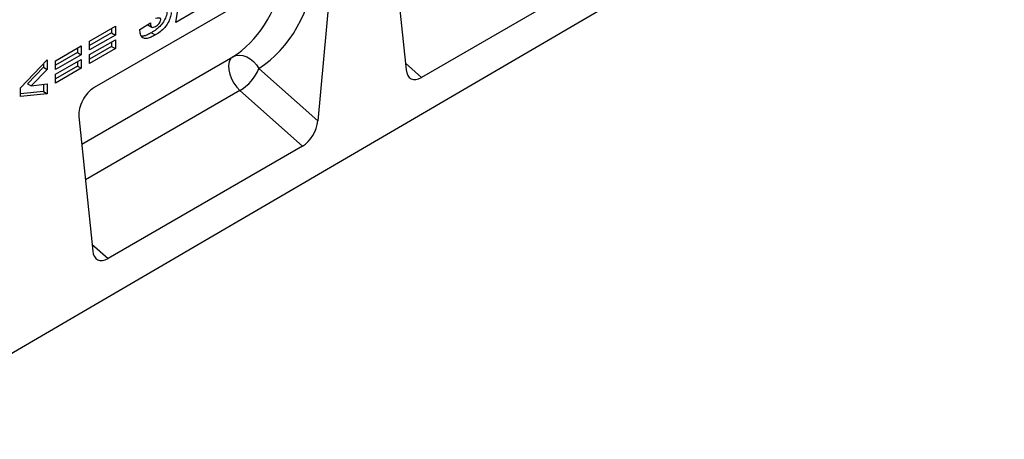
# Model space of a CAD drawing. Units: millimetres. Extents: x 0 to 420, y 0 to 297.
# Drawn here: x 132 to 177, y 33 to 52 of the extents above; entities that cross this region are included whole.
import ezdxf

# ---------------------------------------------------------------- set-up
doc = ezdxf.new("R2010")
doc.units = ezdxf.units.MM

msp = doc.modelspace()

# ---------------------------------------------------------------- linework, layer by layer
at = {"color": 7, "linetype": 'Continuous', "lineweight": 25}
for p, q in [((177.2932, 63.3475), (89.0816, 11.9147)), ((149.3341, 55.992), (149.9628, 49.8494)), ((145.8644, 54.9006), (135.7141, 49.041)), ((159.5511, 54.6362), (150.6652, 49.5065)), ((139.44, 52.0085), (139.7745, 54.0388)), ((146.5633, 54.3924), (145.9346, 47.5239)), ((140.2878, 52.4979), (139.44, 52.0085)), ((135.5018, 51.1666), (136.6795, 51.8465)), ((136.5028, 51.7444), (136.5028, 51.5429)), ((136.6795, 51.8465), (136.6795, 51.4409)), ((137.8036, 51.6949), (138.2788, 52.0062)), ((138.1641, 51.9061), (138.3408, 51.8041)), ((136.5028, 51.5429), (135.5018, 50.9651)), ((136.6795, 51.4409), (135.5018, 50.761)), ((136.5028, 51.5429), (136.6795, 51.4409)), ((137.8036, 51.6513), (137.8036, 51.6949)), ((138.3293, 51.5475), (138.5061, 51.4455)), ((133.948, 50.2696), (135.1257, 50.9495)), ((134.949, 50.8474), (134.949, 50.6459)), ((135.1257, 50.9495), (135.1257, 50.5439)), ((135.5018, 50.5462), (136.6795, 51.2261)), ((135.5018, 50.761), (135.5018, 51.1666)), ((136.5028, 50.9225), (135.5018, 50.3447)), ((136.5028, 51.1241), (136.5028, 50.9225)), ((136.5028, 50.9225), (136.6795, 50.8205)), ((136.6795, 51.2261), (136.6795, 50.8205)), ((134.949, 50.6459), (133.948, 50.0681)), ((135.1257, 50.5439), (133.948, 49.864)), ((134.949, 50.6459), (135.1257, 50.5439)), ((136.6795, 50.8205), (135.5018, 50.1406)), ((135.5018, 50.1406), (135.5018, 50.5462)), ((132.3529, 49.0386), (133.572, 50.315)), ((133.3952, 49.9707), (132.662, 49.2183)), ((133.3952, 50.1299), (133.3952, 49.9707)), ((133.3952, 49.9707), (133.572, 49.8687)), ((133.572, 50.315), (133.572, 49.8687)), ((133.948, 49.6492), (135.1257, 50.3291)), ((133.948, 49.864), (133.948, 50.2696)), ((134.949, 50.0256), (133.948, 49.4477)), ((134.949, 50.2271), (134.949, 50.0256)), ((134.949, 50.0256), (135.1257, 49.9235)), ((135.1257, 50.3291), (135.1257, 49.9235)), ((133.572, 49.8687), (132.8388, 49.1162)), ((135.1257, 49.9235), (133.948, 49.2436)), ((133.948, 49.2436), (133.948, 49.6492)), ((143.2391, 49.9141), (145.9346, 47.5239)), ((132.3529, 48.6359), (132.3529, 49.0386)), ((132.662, 49.2183), (132.8388, 49.1162)), ((132.8388, 49.1162), (133.572, 49.2088)), ((133.3952, 49.1865), (133.3952, 48.8661)), ((133.572, 49.2088), (133.572, 48.7641)), ((133.3952, 48.8661), (132.3529, 48.7566)), ((133.572, 48.7641), (132.3529, 48.6359)), ((133.3952, 48.8661), (133.572, 48.7641)), ((145.2322, 46.3701), (142.3747, 48.9039)), ((135.0152, 47.7259), (135.6439, 41.5832)), ((145.2322, 46.3701), (136.3463, 41.2404))]:
    msp.add_line(p, q, dxfattribs=at)
at = {"color": 8, "linetype": 'Continuous', "lineweight": 25}
for p, q in [((135.1446, 46.4617), (142.0444, 50.4449)), ((149.9313, 50.1573), (150.6652, 49.5065)), ((142.3747, 48.9039), (135.3119, 44.8267)), ((135.6124, 41.8912), (136.3463, 41.2404))]:
    msp.add_line(p, q, dxfattribs=at)
at = {"color": 7, "linetype": 'Continuous', "lineweight": 25, "flags": 128}
for points in [[(142.0444, 50.4449), (141.9471, 50.3513), (141.882, 50.2176), (141.8523, 50.0507), (141.8596, 49.8595), (141.9037, 49.654), (141.9821, 49.4449), (142.0908, 49.2433), (142.2239, 49.0597), (142.3747, 48.9039)], [(142.0444, 50.4449), (142.187, 50.5028), (142.3449, 50.5231), (142.5115, 50.5048), (142.68, 50.4488), (142.8435, 50.3573), (142.9952, 50.2342), (143.1289, 50.0843), (143.2391, 49.9141)]]:
    msp.add_lwpolyline(points, dxfattribs=at)
at = {"color": 7, "linetype": 'Continuous', "lineweight": 25}
msp.add_arc((141.2589, 50.7336), 2.1431, 301.37424, 337.51651, dxfattribs=at)
for centre, major_axis, ratio, start_param, end_param in [((138.2083, 59.2516), (-4.5321, 9.6118), 0.6564909, 3.2231095, 3.9365274), ((150.6652, 50.3519), (0.4824, 0.8966), 0.5766855, 2.4365082, 3.8922873), ((135.7186, 48.219), (0.4944, 0.8718), 0.5810065, 0.7796309, 2.4562653), ((145.2322, 47.2155), (0.4824, 0.8966), 0.5766855, 3.8922873, 5.3480665), ((136.3463, 42.0858), (0.4824, 0.8966), 0.5766855, 2.4365082, 3.8922873)]:
    msp.add_ellipse(centre, major_axis=major_axis, ratio=ratio, start_param=start_param, end_param=end_param, dxfattribs=at)
at = {"color": 8, "linetype": 'Continuous', "lineweight": 25}
msp.add_ellipse((137.5268, 58.9245), major_axis=(-4.0163, 8.7517), ratio=0.6643313, start_param=3.2306709, end_param=3.8526059, dxfattribs=at)
at = {"color": 7, "linetype": 'Continuous', "lineweight": 25}
for points, knots in [([(139.0525, 52.5697), (139.0448, 52.4934), (139.0294, 52.3406), (138.9141, 52.096), (138.7531, 51.868), (138.5491, 51.681), (138.4026, 51.5921), (138.3293, 51.5475)], [0, 0, 0, 0, 0.1860947, 0.3725115, 0.5593286, 0.7792709, 1, 1, 1, 1]), ([(139.2293, 52.4676), (139.2216, 52.3913), (139.2062, 52.2386), (139.0909, 51.9939), (138.9299, 51.7659), (138.7258, 51.579), (138.5794, 51.49), (138.5061, 51.4455)], [0, 0, 0, 0, 0.1860947, 0.3725115, 0.5593286, 0.7792709, 1, 1, 1, 1]), ([(138.754, 52.1418), (138.7524, 52.1559), (138.7491, 52.184), (138.7169, 52.2144), (138.6378, 52.222), (138.5639, 52.2057), (138.5145, 52.1948)], [0, 0, 0, 0, 0.12474895, 0.24982898, 0.49897708, 1, 1, 1, 1]), ([(138.2788, 52.0062), (138.2802, 51.9622), (138.283, 51.8747), (138.3363, 51.789), (138.4288, 51.7891), (138.4895, 51.8198), (138.52, 51.8352)], [0, 0, 0, 0, 0.2812782, 0.5590298, 0.7790824, 1, 1, 1, 1]), ([(138.52, 51.8352), (138.5487, 51.853), (138.6061, 51.8885), (138.6816, 51.9647), (138.7401, 52.0563), (138.7494, 52.1134), (138.754, 52.1418)], [0, 0, 0, 0, 0.2812112, 0.5614172, 0.7815854, 1, 1, 1, 1]), ([(138.5061, 51.4455), (138.4438, 51.4116), (138.3194, 51.3439), (138.135, 51.2788), (137.9565, 51.2815), (137.8255, 51.4093), (137.8109, 51.5706), (137.8036, 51.6513)], [0, 0, 0, 0, 0.18743465, 0.37469498, 0.56117973, 0.78039437, 1, 1, 1, 1]), ([(138.3293, 51.5475), (138.2674, 51.5145), (138.1435, 51.4484), (137.9846, 51.3832), (137.9034, 51.3931), (137.8757, 51.3965)], [0, 0, 0, 0, 0.3973643, 0.7943591, 1, 1, 1, 1])]:
    msp.add_open_spline(points, degree=3, knots=knots, dxfattribs=at)

doc.saveas('drawing.dxf')
